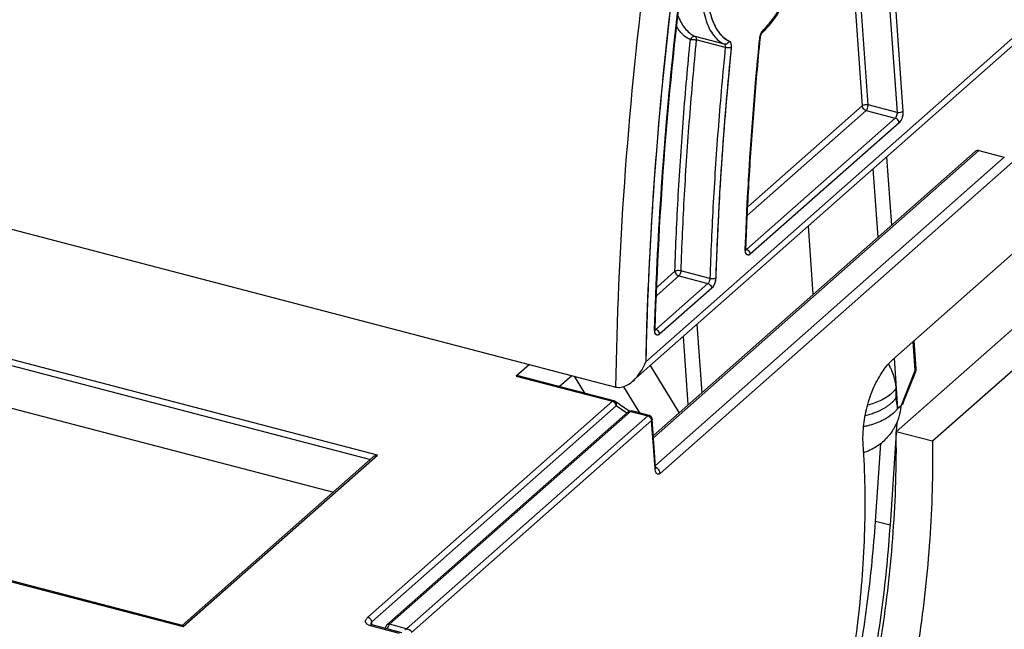
# Model space of a CAD drawing. Units: millimetres. Extents: x 0 to 420, y 0 to 297.
# Drawn here: x 353 to 369, y 216 to 225 of the extents above; entities that cross this region are included whole.
import ezdxf

# ---------------------------------------------------------------- set-up
doc = ezdxf.new("R2010")
doc.units = ezdxf.units.MM
doc.header["$LTSCALE"] = 23.1
for name, color, linetype in [('32069_0100_DXF_CONTINUOUS_LINE', 7, 'CONTINUOUS'), ('32071_0100_DXF_CONTINUOUS_LINE', 7, 'CONTINUOUS'), ('32108_0100_DXF_CONTINUOUS_LINE', 7, 'CONTINUOUS'), ('45324_0100_DXF_CONTINUOUS_LINE', 7, 'CONTINUOUS')]:
    doc.layers.add(name, color=color, linetype=linetype)

msp = doc.modelspace()

# ---------------------------------------------------------------- linework, layer by layer
at = {"layer": '32069_0100_DXF_CONTINUOUS_LINE', "color": 9, "linetype": 'CONTINUOUS'}
for p, q in [((383.894, 236.319), (363.233, 218.071)), ((363.131, 218.624), (368.209, 223.109)), ((368.606, 223.005), (363.162, 218.196)), ((359.01, 215.715), (362.773, 219.039)), ((362.773, 219.039), (363.04, 218.969)), ((363.04, 218.969), (359.277, 215.645)), ((363.101, 218.897), (359.355, 215.589)), ((363.154, 218.153), (363.101, 218.897)), ((359.277, 215.645), (359.01, 215.715))]:
    msp.add_line(p, q, dxfattribs=at)
at = {"layer": '32069_0100_DXF_CONTINUOUS_LINE', "color": 7, "linetype": 'CONTINUOUS'}
for p, q in [((368.149, 223.098), (363.129, 218.663)), ((368.209, 223.109), (368.606, 223.005)), ((366.865, 219.849), (369.304, 222.003)), ((366.919, 218.72), (368.859, 220.434)), ((369.426, 220.285), (367.486, 218.572)), ((358.97, 215.708), (362.733, 219.031)), ((363.061, 218.976), (362.794, 219.046)), ((363.163, 218.172), (363.111, 218.916)), ((367.486, 218.572), (366.919, 218.72)), ((358.949, 215.669), (358.946, 215.651))]:
    msp.add_line(p, q, dxfattribs=at)
msp.add_lwpolyline([(363.168, 218.143), (363.168, 218.142), (363.168, 218.142), (363.167, 218.145), (363.166, 218.15), (363.165, 218.157), (363.164, 218.165), (363.163, 218.172)], dxfattribs=at)
for points, knots in [([(368.209, 223.109), (368.196, 223.112), (368.174, 223.113), (368.155, 223.102), (368.149, 223.098)], [0, 0, 0, 0, 0.6519, 1, 1, 1, 1]), ([(366.403, 218.529), (366.397, 218.617), (366.405, 218.813), (366.457, 219.113), (366.559, 219.411), (366.697, 219.66), (366.807, 219.798), (366.865, 219.849)], [0, 0, 0, 0, 0.186192, 0.407568, 0.634029, 0.839076, 1, 1, 1, 1]), ([(362.733, 219.031), (362.739, 219.036), (362.753, 219.045), (362.775, 219.049), (362.79, 219.047), (362.795, 219.046)], [0, 0, 0, 0, 0.350664, 0.742568, 1, 1, 1, 1]), ([(362.773, 219.039), (362.778, 219.043), (362.786, 219.047), (362.793, 219.046), (362.794, 219.046)], [0, 0, 0, 0, 0.837145, 1, 1, 1, 1]), ([(363.093, 218.957), (363.09, 218.96), (363.084, 218.966), (363.076, 218.97), (363.072, 218.972)], [0, 0, 0, 0, 0.512217, 1, 1, 1, 1]), ([(363.111, 218.916), (363.11, 218.926), (363.105, 218.941), (363.096, 218.953), (363.093, 218.957)], [0, 0, 0, 0, 0.683435, 1, 1, 1, 1]), ([(364.12, 208.021), (364.348, 208.413), (364.81, 209.287), (365.42, 210.696), (365.96, 212.245), (366.393, 213.863), (366.708, 215.505), (366.892, 217.131), (366.927, 218.198), (366.919, 218.72)], [0, 0, 0, 0, 0.121706, 0.265029, 0.411613, 0.561463, 0.713895, 0.859997, 1, 1, 1, 1]), ([(367.486, 218.572), (367.493, 218.062), (367.461, 217.026), (367.288, 215.449), (366.989, 213.849), (366.572, 212.245), (366.037, 210.674), (365.399, 209.178), (364.703, 207.86), (364.196, 207.069), (363.954, 206.728)], [0, 0, 0, 0, 0.122084, 0.247467, 0.379153, 0.511251, 0.643672, 0.775737, 0.89975, 1, 1, 1, 1]), ([(363.744, 208.41), (363.88, 208.615), (364.241, 209.197), (364.776, 210.224), (365.312, 211.512), (365.763, 212.886), (366.11, 214.316), (366.343, 215.758), (366.449, 217.168), (366.435, 218.085), (366.403, 218.529)], [0, 0, 0, 0, 0.069345, 0.193287, 0.326631, 0.462627, 0.601235, 0.741653, 0.874469, 1, 1, 1, 1]), ([(358.949, 215.669), (358.949, 215.668), (358.948, 215.66), (358.951, 215.652), (358.955, 215.646)], [0, 0, 0, 0, 0.063464, 1, 1, 1, 1]), ([(358.97, 215.708), (358.965, 215.703), (358.957, 215.693), (358.951, 215.678), (358.949, 215.67), (358.949, 215.668)], [0, 0, 0, 0, 0.436925, 0.876427, 1, 1, 1, 1])]:
    msp.add_open_spline(points, degree=3, knots=knots, dxfattribs=at)
at = {"layer": '32069_0100_DXF_CONTINUOUS_LINE', "color": 9, "linetype": 'CONTINUOUS'}
for points, knots in [([(362.733, 219.031), (362.738, 219.035), (362.751, 219.042), (362.765, 219.041), (362.773, 219.039)], [0, 0, 0, 0, 0.426683, 1, 1, 1, 1]), ([(363.04, 218.969), (363.051, 218.966), (363.071, 218.955), (363.089, 218.933), (363.096, 218.917), (363.098, 218.912)], [0, 0, 0, 0, 0.389832, 0.802549, 1, 1, 1, 1]), ([(363.061, 218.976), (363.06, 218.976), (363.056, 218.977), (363.052, 218.976), (363.049, 218.975)], [0, 0, 0, 0, 0.250753, 1, 1, 1, 1]), ([(363.111, 218.916), (363.111, 218.916), (363.111, 218.909), (363.106, 218.901), (363.101, 218.897)], [0, 0, 0, 0, 0.075025, 1, 1, 1, 1]), ([(363.163, 218.172), (363.163, 218.172), (363.164, 218.165), (363.159, 218.157), (363.154, 218.153)], [0, 0, 0, 0, 0.010351, 1, 1, 1, 1]), ([(363.233, 218.071), (363.225, 218.063), (363.208, 218.054), (363.185, 218.061), (363.174, 218.074), (363.165, 218.09), (363.158, 218.112), (363.156, 218.13), (363.155, 218.141)], [0, 0, 0, 0, 0.252655, 0.364889, 0.488732, 0.612253, 0.75412, 1, 1, 1, 1]), ([(363.233, 218.071), (363.233, 218.076), (363.231, 218.088), (363.225, 218.105), (363.217, 218.122), (363.205, 218.138), (363.19, 218.153), (363.176, 218.164), (363.167, 218.169), (363.163, 218.171)], [0, 0, 0, 0, 0.127084, 0.269028, 0.422978, 0.583898, 0.745337, 0.900746, 1, 1, 1, 1]), ([(358.97, 215.708), (358.975, 215.712), (358.984, 215.716), (358.994, 215.717), (358.998, 215.717)], [0, 0, 0, 0, 0.596119, 1, 1, 1, 1]), ([(358.98, 215.642), (358.98, 215.648), (358.983, 215.666), (358.99, 215.687), (358.999, 215.701), (359.002, 215.705)], [0, 0, 0, 0, 0.265568, 0.773614, 1, 1, 1, 1]), ([(359.26, 215.631), (359.261, 215.632), (359.267, 215.637), (359.273, 215.641), (359.277, 215.645)], [0, 0, 0, 0, 0.204357, 1, 1, 1, 1]), ([(359.277, 215.645), (359.281, 215.644), (359.29, 215.642), (359.304, 215.637), (359.316, 215.632), (359.326, 215.627), (359.335, 215.621), (359.343, 215.614), (359.351, 215.604), (359.355, 215.595), (359.355, 215.589)], [0, 0, 0, 0, 0.122427, 0.269221, 0.431917, 0.517254, 0.604571, 0.724191, 0.827811, 1, 1, 1, 1])]:
    msp.add_open_spline(points, degree=3, knots=knots, dxfattribs=at)
for points in [[(363.049, 218.975), (363.046, 218.973), (363.043, 218.971), (363.04, 218.969)], [(363.098, 218.912), (363.099, 218.907), (363.1, 218.902), (363.101, 218.897)], [(363.155, 218.141), (363.154, 218.145), (363.154, 218.149), (363.154, 218.153)], [(358.998, 215.717), (359.002, 215.717), (359.006, 215.716), (359.01, 215.715)], [(359.002, 215.705), (359.004, 215.709), (359.007, 215.712), (359.01, 215.715)]]:
    msp.add_open_spline(points, degree=3, dxfattribs=at)
at = {"layer": '32069_0100_DXF_CONTINUOUS_LINE', "color": 7, "linetype": 'CONTINUOUS'}
msp.add_open_spline([(363.072, 218.972), (363.069, 218.974), (363.065, 218.975), (363.061, 218.976)], degree=3, dxfattribs=at)
at = {"layer": '32071_0100_DXF_CONTINUOUS_LINE', "color": 9, "linetype": 'CONTINUOUS'}
for p, q in [((358.821, 218.357), (347.369, 221.348)), ((347.395, 221.245), (358.712, 218.289)), ((360.987, 219.588), (362.489, 219.196)), ((362.489, 219.196), (358.671, 215.824)), ((358.732, 215.752), (362.55, 219.124)), ((362.713, 219.013), (362.55, 219.124)), ((355.79, 215.679), (358.821, 218.357)), ((351.481, 216.805), (355.79, 215.679)), ((358.708, 215.694), (359.162, 215.576)), ((358.735, 215.705), (358.732, 215.752))]:
    msp.add_line(p, q, dxfattribs=at)
at = {"layer": '32071_0100_DXF_CONTINUOUS_LINE', "color": 7, "linetype": 'CONTINUOUS'}
for p, q in [((361.194, 219.772), (360.987, 219.588)), ((362.51, 219.203), (361.019, 219.593)), ((361.657, 219.426), (361.854, 219.6)), ((362.752, 219.043), (362.531, 219.194)), ((358.756, 218.327), (355.775, 215.694)), ((355.778, 215.695), (351.502, 216.812)), ((358.721, 215.713), (358.717, 215.715)), ((358.718, 215.713), (358.718, 215.713)), ((359.203, 215.584), (358.74, 215.705))]:
    msp.add_line(p, q, dxfattribs=at)
msp.add_lwpolyline([(358.74, 215.705), (358.729, 215.709), (358.721, 215.713)], dxfattribs=at)
for points, knots in [([(361.018, 219.593), (361.016, 219.593), (361.009, 219.595), (360.998, 219.595), (360.99, 219.591), (360.987, 219.588)], [0, 0, 0, 0, 0.184577, 0.627922, 1, 1, 1, 1]), ([(362.531, 219.194), (362.529, 219.195), (362.524, 219.198), (362.517, 219.201), (362.512, 219.203), (362.51, 219.203)], [0, 0, 0, 0, 0.332798, 0.666069, 1, 1, 1, 1]), ([(358.821, 218.357), (358.808, 218.354), (358.786, 218.347), (358.765, 218.335), (358.756, 218.328), (358.756, 218.327)], [0, 0, 0, 0, 0.516829, 0.978872, 1, 1, 1, 1]), ([(355.79, 215.679), (355.788, 215.683), (355.785, 215.687), (355.781, 215.694), (355.779, 215.694), (355.778, 215.694)], [0, 0, 0, 0, 0.543545, 0.899407, 1, 1, 1, 1])]:
    msp.add_open_spline(points, degree=3, knots=knots, dxfattribs=at)
at = {"layer": '32071_0100_DXF_CONTINUOUS_LINE', "color": 9, "linetype": 'CONTINUOUS'}
for points, knots in [([(362.489, 219.196), (362.492, 219.198), (362.497, 219.202), (362.505, 219.204), (362.509, 219.203), (362.51, 219.203)], [0, 0, 0, 0, 0.477875, 0.868176, 1, 1, 1, 1]), ([(362.55, 219.124), (362.549, 219.134), (362.542, 219.156), (362.524, 219.177), (362.51, 219.187), (362.504, 219.19)], [0, 0, 0, 0, 0.378498, 0.793446, 1, 1, 1, 1]), ([(362.55, 219.124), (362.554, 219.134), (362.556, 219.157), (362.545, 219.182), (362.534, 219.191), (362.531, 219.194)], [0, 0, 0, 0, 0.436022, 0.836577, 1, 1, 1, 1]), ([(358.684, 215.703), (358.674, 215.707), (358.658, 215.716), (358.643, 215.732), (358.637, 215.746), (358.634, 215.758), (358.635, 215.774), (358.646, 215.798), (358.66, 215.814), (358.671, 215.824)], [0, 0, 0, 0, 0.200846, 0.351518, 0.419188, 0.484043, 0.596286, 0.71719, 1, 1, 1, 1]), ([(358.729, 215.767), (358.728, 215.769), (358.726, 215.775), (358.721, 215.786), (358.713, 215.797), (358.703, 215.806), (358.693, 215.814), (358.682, 215.82), (358.675, 215.823), (358.671, 215.824)], [0, 0, 0, 0, 0.090849, 0.245447, 0.407043, 0.569161, 0.725224, 0.869911, 1, 1, 1, 1]), ([(358.708, 215.694), (358.711, 215.697), (358.717, 215.702), (358.727, 215.706), (358.735, 215.706), (358.739, 215.705), (358.74, 215.705)], [0, 0, 0, 0, 0.345177, 0.659772, 0.948548, 1, 1, 1, 1]), ([(358.732, 215.752), (358.725, 215.745), (358.718, 215.732), (358.718, 215.718), (358.718, 215.713)], [0, 0, 0, 0, 0.669764, 1, 1, 1, 1]), ([(358.732, 215.752), (358.732, 215.755), (358.731, 215.76), (358.729, 215.765), (358.729, 215.767)], [0, 0, 0, 0, 0.711718, 1, 1, 1, 1])]:
    msp.add_open_spline(points, degree=3, knots=knots, dxfattribs=at)
for points in [[(362.504, 219.19), (362.5, 219.193), (362.494, 219.195), (362.489, 219.196)], [(358.708, 215.694), (358.7, 215.697), (358.692, 215.699), (358.684, 215.703)]]:
    msp.add_open_spline(points, degree=3, dxfattribs=at)
at = {"layer": '32108_0100_DXF_CONTINUOUS_LINE', "color": 7, "linetype": 'CONTINUOUS'}
for p, q in [((362.81, 219.514), (384.878, 239.005)), ((333.631, 226.973), (362.544, 219.419)), ((366.769, 223.01), (366.845, 221.946)), ((366.635, 221.761), (366.56, 222.825)), ((365.625, 220.869), (365.55, 221.933)), ((363.808, 220.395), (363.883, 219.33)), ((363.674, 219.145), (363.598, 220.21)), ((367.23, 219.708), (367.2, 220.144)), ((366.887, 219.869), (366.941, 219.084)), ((363.531, 219.019), (363.082, 219.753)), ((367.03, 219.174), (367.224, 219.664)), ((362.06, 219.321), (361.896, 219.589)), ((362.664, 219.424), (362.914, 219.014)), ((366.941, 219.084), (367.001, 219.137)), ((366.93, 218.872), (366.92, 218.72)), ((366.919, 218.705), (366.822, 217.262)), ((366.595, 217.322), (366.677, 218.538))]:
    msp.add_line(p, q, dxfattribs=at)
at = {"layer": '32108_0100_DXF_CONTINUOUS_LINE', "linetype": 'CONTINUOUS'}
for p, q in [((363.009, 219.81), (384.823, 239.077)), ((366.505, 231.05), (367.024, 223.721)), ((366.963, 223.545), (364.641, 221.494)), ((364.039, 220.963), (363.226, 220.245))]:
    msp.add_line(p, q, dxfattribs=at)
at = {"layer": '32108_0100_DXF_CONTINUOUS_LINE', "color": 9, "linetype": 'CONTINUOUS'}
for p, q in [((366.413, 231.034), (366.933, 223.705)), ((365.905, 230.618), (366.388, 223.808)), ((366.479, 223.824), (365.992, 230.695)), ((364.236, 224.771), (363.782, 224.89)), ((364.251, 224.72), (363.798, 224.839)), ((366.388, 223.808), (364.602, 222.23)), ((366.933, 223.705), (366.479, 223.824)), ((364.595, 222.098), (366.449, 223.736)), ((366.449, 223.736), (366.902, 223.617)), ((366.902, 223.617), (364.58, 221.567)), ((364.58, 221.567), (364.57, 221.569)), ((363.464, 221.226), (363.185, 220.979)), ((364.01, 221.113), (363.556, 221.231)), ((363.979, 221.035), (363.166, 220.317)), ((363.18, 220.848), (363.525, 221.153)), ((363.525, 221.153), (363.979, 221.035)), ((363.166, 220.317), (363.155, 220.319)), ((367.216, 219.679), (367.184, 220.13)), ((367.001, 219.137), (367.216, 219.679)), ((366.822, 217.262), (366.595, 217.322))]:
    msp.add_line(p, q, dxfattribs=at)
at = {"layer": '32108_0100_DXF_CONTINUOUS_LINE', "linetype": 'CONTINUOUS'}
for points in [[(363.953, 229.161, 29.638), (363.672, 227.571, 29.398), (363.23, 224.395, 28.707), (363.04, 221.31, 27.609), (363.009, 219.81, 26.965)], [(363.148, 220.317, 26.954), (363.188, 221.703, 27.528), (363.376, 224.541, 28.515), (363.779, 227.456, 29.155), (364.031, 228.917, 29.385)], [(364.563, 221.569, 25.014), (364.603, 222.646, 25.445), (364.678, 223.746, 25.822), (364.788, 224.856, 26.143)], [(364.343, 224.718, 26.874), (364.221, 223.501, 26.523), (364.141, 222.296, 26.106), (364.101, 221.118, 25.627)], [(364.312, 224.82, 26.976), (364.334, 224.811, 26.933), (364.347, 224.765, 26.887), (364.343, 224.718, 26.874)], [(367.024, 223.721, 21.628), (367.026, 223.692, 21.611), (367.016, 223.618, 21.595), (366.981, 223.561, 21.631), (366.963, 223.545, 21.656)]]:
    msp.add_open_spline(points, degree=3, dxfattribs=at)
at = {"layer": '32108_0100_DXF_CONTINUOUS_LINE', "color": 9, "linetype": 'CONTINUOUS'}
for points, knots in [([(362.544, 219.419), (362.559, 220.484), (362.654, 222.645), (362.973, 225.882), (363.298, 228.044), (363.486, 229.116)], [0, 0, 0, 0, 0.327536, 0.665241, 1, 1, 1, 1]), ([(364.574, 227.493), (364.496, 227.424), (364.348, 227.25), (364.167, 226.94), (364.021, 226.577), (363.921, 226.193), (363.872, 225.811), (363.877, 225.457), (363.936, 225.15), (364.047, 224.909), (364.171, 224.8), (364.236, 224.771)], [0, 0, 0, 0, 0.103061, 0.225642, 0.35683, 0.491229, 0.620683, 0.739466, 0.842491, 0.929456, 1, 1, 1, 1]), ([(364.94, 225.095), (364.972, 225.134), (365.069, 225.264), (365.21, 225.512), (365.343, 225.849), (365.435, 226.207), (365.48, 226.559), (365.477, 226.889), (365.427, 227.176), (365.326, 227.404), (365.22, 227.513), (365.163, 227.545)], [0, 0, 0, 0, 0.056195, 0.182614, 0.322179, 0.463174, 0.599143, 0.72232, 0.833968, 0.926258, 1, 1, 1, 1]), ([(364.635, 227.421), (364.562, 227.356), (364.424, 227.193), (364.249, 226.9), (364.109, 226.553), (364.011, 226.181), (363.964, 225.815), (363.969, 225.474), (364.025, 225.18), (364.135, 224.951), (364.252, 224.847), (364.312, 224.82)], [0, 0, 0, 0, 0.101234, 0.221025, 0.35475, 0.490274, 0.620854, 0.738491, 0.844533, 0.931096, 1, 1, 1, 1]), ([(363.505, 226.242), (363.495, 226.162), (363.35, 225.036), (363.133, 222.895), (363.03, 220.825), (363.009, 219.81)], [0, 0, 0, 0, 0.037382, 0.527858, 1, 1, 1, 1]), ([(363.512, 225.219), (363.538, 225.149), (363.604, 225.019), (363.718, 224.918), (363.782, 224.89)], [0, 0, 0, 0, 0.510905, 1, 1, 1, 1]), ([(363.707, 224.841), (363.642, 224.87), (363.563, 224.937), (363.506, 225.019), (363.491, 225.043)], [0, 0, 0, 0, 0.71752, 1, 1, 1, 1]), ([(363.782, 224.89), (363.772, 224.892), (363.75, 224.891), (363.721, 224.872), (363.71, 224.852), (363.707, 224.841)], [0, 0, 0, 0, 0.317583, 0.651984, 1, 1, 1, 1]), ([(363.782, 224.89), (363.787, 224.888), (363.794, 224.879), (363.799, 224.861), (363.799, 224.846), (363.798, 224.839)], [0, 0, 0, 0, 0.243837, 0.576078, 1, 1, 1, 1]), ([(364.564, 221.582), (364.577, 221.939), (364.612, 222.662), (364.687, 223.754), (364.752, 224.488), (364.788, 224.856)], [0, 0, 0, 0, 0.326641, 0.66175, 1, 1, 1, 1]), ([(364.788, 224.856), (364.79, 224.873), (364.796, 224.899), (364.805, 224.924), (364.809, 224.933)], [0, 0, 0, 0, 0.649513, 1, 1, 1, 1]), ([(364.809, 224.933), (364.813, 224.941), (364.82, 224.956), (364.828, 224.971), (364.833, 224.977)], [0, 0, 0, 0, 0.539712, 1, 1, 1, 1]), ([(364.846, 224.993), (364.847, 224.984), (364.845, 224.972), (364.838, 224.962), (364.836, 224.96)], [0, 0, 0, 0, 0.728908, 1, 1, 1, 1]), ([(363.798, 224.839), (363.758, 224.434), (363.686, 223.629), (363.605, 222.426), (363.569, 221.628), (363.556, 221.231)], [0, 0, 0, 0, 0.337327, 0.670767, 1, 1, 1, 1]), ([(364.251, 224.72), (364.211, 224.316), (364.139, 223.51), (364.059, 222.307), (364.023, 221.509), (364.01, 221.113)], [0, 0, 0, 0, 0.33732, 0.670774, 1, 1, 1, 1]), ([(364.312, 224.82), (364.309, 224.809), (364.297, 224.789), (364.269, 224.77), (364.246, 224.769), (364.236, 224.771)], [0, 0, 0, 0, 0.341788, 0.676374, 1, 1, 1, 1]), ([(364.236, 224.771), (364.24, 224.769), (364.248, 224.761), (364.252, 224.742), (364.252, 224.728), (364.251, 224.72)], [0, 0, 0, 0, 0.243842, 0.576068, 1, 1, 1, 1]), ([(364.343, 224.718), (364.335, 224.715), (364.316, 224.713), (364.285, 224.714), (364.263, 224.717), (364.251, 224.72)], [0, 0, 0, 0, 0.265855, 0.625382, 1, 1, 1, 1]), ([(364.312, 224.82), (364.32, 224.816), (364.335, 224.797), (364.343, 224.761), (364.344, 224.733), (364.343, 224.718)], [0, 0, 0, 0, 0.243875, 0.597272, 1, 1, 1, 1]), ([(366.479, 223.824), (366.469, 223.826), (366.446, 223.828), (366.414, 223.823), (366.395, 223.814), (366.388, 223.808)], [0, 0, 0, 0, 0.347163, 0.703035, 1, 1, 1, 1]), ([(366.449, 223.736), (366.438, 223.738), (366.418, 223.749), (366.396, 223.775), (366.389, 223.797), (366.388, 223.808)], [0, 0, 0, 0, 0.320222, 0.666514, 1, 1, 1, 1]), ([(366.449, 223.736), (366.456, 223.742), (366.467, 223.76), (366.478, 223.79), (366.48, 223.813), (366.479, 223.824)], [0, 0, 0, 0, 0.299002, 0.656183, 1, 1, 1, 1]), ([(366.933, 223.705), (366.934, 223.694), (366.931, 223.672), (366.921, 223.642), (366.909, 223.624), (366.902, 223.617)], [0, 0, 0, 0, 0.334971, 0.6911, 1, 1, 1, 1]), ([(367.024, 223.721), (367.017, 223.715), (366.998, 223.706), (366.967, 223.7), (366.944, 223.702), (366.933, 223.705)], [0, 0, 0, 0, 0.288812, 0.642224, 1, 1, 1, 1]), ([(367.024, 223.721), (367.025, 223.706), (367.023, 223.672), (367.012, 223.623), (366.991, 223.579), (366.973, 223.554), (366.963, 223.545)], [0, 0, 0, 0, 0.243253, 0.524437, 0.79093, 1, 1, 1, 1]), ([(366.963, 223.545), (366.962, 223.555), (366.955, 223.577), (366.933, 223.603), (366.913, 223.614), (366.902, 223.617)], [0, 0, 0, 0, 0.315272, 0.661407, 1, 1, 1, 1]), ([(364.574, 221.562), (364.57, 221.56), (364.565, 221.558), (364.56, 221.559), (364.56, 221.559)], [0, 0, 0, 0, 0.923565, 1, 1, 1, 1]), ([(364.641, 221.494), (364.64, 221.505), (364.633, 221.526), (364.612, 221.552), (364.591, 221.564), (364.58, 221.567)], [0, 0, 0, 0, 0.315272, 0.661407, 1, 1, 1, 1]), ([(363.556, 221.231), (363.545, 221.234), (363.523, 221.237), (363.492, 221.235), (363.472, 221.23), (363.464, 221.226)], [0, 0, 0, 0, 0.360902, 0.719193, 1, 1, 1, 1]), ([(363.556, 221.231), (363.556, 221.221), (363.553, 221.201), (363.542, 221.175), (363.532, 221.159), (363.525, 221.153)], [0, 0, 0, 0, 0.348182, 0.698895, 1, 1, 1, 1]), ([(364.01, 221.113), (364.009, 221.103), (364.006, 221.082), (363.996, 221.056), (363.985, 221.041), (363.979, 221.035)], [0, 0, 0, 0, 0.35466, 0.706166, 1, 1, 1, 1]), ([(363.979, 221.035), (363.989, 221.032), (364.009, 221.021), (364.031, 220.996), (364.039, 220.974), (364.039, 220.963)], [0, 0, 0, 0, 0.320222, 0.666514, 1, 1, 1, 1]), ([(364.101, 221.118), (364.094, 221.114), (364.074, 221.109), (364.043, 221.107), (364.021, 221.11), (364.01, 221.113)], [0, 0, 0, 0, 0.274607, 0.631829, 1, 1, 1, 1]), ([(364.101, 221.118), (364.101, 221.098), (364.094, 221.058), (364.073, 221.005), (364.052, 220.974), (364.039, 220.963)], [0, 0, 0, 0, 0.352342, 0.710411, 1, 1, 1, 1]), ([(363.159, 220.312), (363.155, 220.31), (363.15, 220.308), (363.145, 220.309), (363.145, 220.31)], [0, 0, 0, 0, 0.914881, 1, 1, 1, 1]), ([(363.226, 220.245), (363.226, 220.255), (363.218, 220.277), (363.197, 220.302), (363.176, 220.314), (363.166, 220.317)], [0, 0, 0, 0, 0.315272, 0.661407, 1, 1, 1, 1]), ([(367.216, 219.679), (367.223, 219.685), (367.231, 219.696), (367.231, 219.707), (367.23, 219.708)], [0, 0, 0, 0, 0.900828, 1, 1, 1, 1]), ([(366.847, 219.32), (366.861, 219.332), (366.887, 219.357), (366.909, 219.385), (366.919, 219.399)], [0, 0, 0, 0, 0.518038, 1, 1, 1, 1]), ([(366.847, 219.32), (366.797, 219.275), (366.676, 219.201), (366.543, 219.153), (366.473, 219.134)], [0, 0, 0, 0, 0.479866, 1, 1, 1, 1]), ([(366.869, 219.005), (366.883, 219.017), (366.909, 219.042), (366.931, 219.07), (366.941, 219.084)], [0, 0, 0, 0, 0.517908, 1, 1, 1, 1]), ([(366.869, 219.005), (366.819, 218.96), (366.693, 218.883), (366.532, 218.827), (366.433, 218.803), (366.41, 218.798)], [0, 0, 0, 0, 0.397523, 0.8632, 1, 1, 1, 1])]:
    msp.add_open_spline(points, degree=3, knots=knots, dxfattribs=at)
at = {"layer": '32108_0100_DXF_CONTINUOUS_LINE', "linetype": 'CONTINUOUS'}
for points, knots in [([(364.846, 224.993, 26.104), (364.917, 225.062, 26.01), (365.06, 225.237, 25.837), (365.246, 225.585, 25.667), (365.386, 225.986, 25.604), (365.467, 226.398, 25.652), (365.486, 226.793, 25.802), (365.439, 227.142, 26.048), (365.329, 227.407, 26.367), (365.221, 227.513, 26.609), (365.163, 227.545, 26.728)], [0, 0, 0, 0, 0.122256, 0.25, 0.377744, 0.5, 0.622256, 0.75, 0.877744, 1, 1, 1, 1]), ([(364.635, 227.421, 27.612), (364.56, 227.355, 27.714), (364.41, 227.182, 27.902), (364.212, 226.827, 28.089), (364.063, 226.411, 28.161), (363.977, 225.982, 28.114), (363.959, 225.571, 27.956), (364.011, 225.212, 27.694), (364.132, 224.946, 27.355), (364.249, 224.848, 27.101), (364.312, 224.82, 26.976)], [0, 0, 0, 0, 0.122025, 0.25, 0.377975, 0.5, 0.622025, 0.75, 0.877975, 1, 1, 1, 1]), ([(364.788, 224.856, 26.143), (364.791, 224.882, 26.151), (364.805, 224.937, 26.152), (364.832, 224.979, 26.123), (364.846, 224.993, 26.104)], [0, 0, 0, 0, 0.5, 1, 1, 1, 1]), ([(364.641, 221.494, 24.84), (364.63, 221.484, 24.855), (364.608, 221.474, 24.89), (364.583, 221.486, 24.94), (364.566, 221.517, 24.985), (364.562, 221.549, 25.006), (364.563, 221.569, 25.014)], [0, 0, 0, 0, 0.281822, 0.520024, 0.726221, 1, 1, 1, 1]), ([(364.101, 221.118, 25.627), (364.1, 221.09, 25.616), (364.087, 221.025, 25.61), (364.055, 220.977, 25.644), (364.039, 220.963, 25.665)], [0, 0, 0, 0, 0.5, 1, 1, 1, 1]), ([(363.226, 220.245, 26.781), (363.215, 220.235, 26.796), (363.193, 220.225, 26.83), (363.166, 220.237, 26.885), (363.15, 220.271, 26.928), (363.148, 220.303, 26.948), (363.148, 220.317, 26.954)], [0, 0, 0, 0, 0.28242, 0.520883, 0.794165, 1, 1, 1, 1])]:
    msp.add_open_spline(points, degree=3, knots=knots, dxfattribs=at)
at = {"layer": '32108_0100_DXF_CONTINUOUS_LINE', "color": 7, "linetype": 'CONTINUOUS'}
for points, knots in [([(365.296, 227.475), (365.348, 227.405), (365.428, 227.23), (365.486, 226.929), (365.491, 226.586), (365.446, 226.22), (365.353, 225.854), (365.218, 225.508), (365.074, 225.249), (364.972, 225.112), (364.938, 225.07)], [0, 0, 0, 0, 0.101603, 0.221774, 0.35741, 0.503395, 0.653256, 0.799966, 0.936935, 1, 1, 1, 1]), ([(363.149, 220.331), (363.175, 221.261), (363.28, 223.159), (363.483, 225.121), (363.615, 226.154), (363.624, 226.226)], [0, 0, 0, 0, 0.472036, 0.963442, 1, 1, 1, 1]), ([(363.158, 220.33), (363.185, 221.268), (363.289, 223.165), (363.491, 225.127), (363.623, 226.153), (363.632, 226.225)], [0, 0, 0, 0, 0.475511, 0.963505, 1, 1, 1, 1]), ([(364.573, 221.581), (364.586, 221.943), (364.621, 222.669), (364.696, 223.76), (364.761, 224.49), (364.797, 224.855)], [0, 0, 0, 0, 0.330353, 0.66473, 1, 1, 1, 1]), ([(364.788, 224.856), (364.792, 224.857), (364.798, 224.861), (364.798, 224.864), (364.798, 224.864)], [0, 0, 0, 0, 0.985206, 1, 1, 1, 1]), ([(364.815, 224.926), (364.817, 224.932), (364.822, 224.941), (364.827, 224.95), (364.83, 224.953)], [0, 0, 0, 0, 0.570924, 1, 1, 1, 1]), ([(363.464, 221.226), (363.478, 221.623), (363.514, 222.423), (363.594, 223.628), (363.666, 224.436), (363.707, 224.841)], [0, 0, 0, 0, 0.328929, 0.662805, 1, 1, 1, 1]), ([(363.707, 224.841), (363.714, 224.844), (363.734, 224.845), (363.764, 224.844), (363.787, 224.84), (363.798, 224.839)], [0, 0, 0, 0, 0.261672, 0.627435, 1, 1, 1, 1]), ([(364.343, 224.718), (364.302, 224.314), (364.231, 223.51), (364.15, 222.31), (364.115, 221.514), (364.101, 221.118)], [0, 0, 0, 0, 0.337104, 0.670981, 1, 1, 1, 1]), ([(364.641, 221.494), (364.633, 221.487), (364.614, 221.474), (364.579, 221.487), (364.567, 221.518), (364.564, 221.539), (364.563, 221.548)], [0, 0, 0, 0, 0.270004, 0.491159, 0.781076, 1, 1, 1, 1]), ([(363.464, 221.226), (363.465, 221.215), (363.472, 221.194), (363.494, 221.168), (363.514, 221.156), (363.525, 221.153)], [0, 0, 0, 0, 0.309495, 0.656363, 1, 1, 1, 1]), ([(363.226, 220.245), (363.218, 220.237), (363.199, 220.224), (363.165, 220.237), (363.152, 220.267), (363.149, 220.289), (363.149, 220.298)], [0, 0, 0, 0, 0.268186, 0.487355, 0.772672, 1, 1, 1, 1]), ([(362.809, 219.512), (362.832, 219.533), (362.883, 219.586), (362.95, 219.686), (362.992, 219.766), (363.009, 219.81)], [0, 0, 0, 0, 0.255686, 0.610178, 1, 1, 1, 1]), ([(366.839, 219.702), (366.834, 219.711), (366.822, 219.738), (366.808, 219.764), (366.799, 219.781)], [0, 0, 0, 0, 0.348411, 1, 1, 1, 1]), ([(366.919, 219.4), (366.918, 219.418), (366.914, 219.454), (366.904, 219.509), (366.89, 219.565), (366.872, 219.62), (366.855, 219.666), (366.843, 219.693), (366.839, 219.702)], [0, 0, 0, 0, 0.171057, 0.350608, 0.533647, 0.71839, 0.904787, 1, 1, 1, 1]), ([(367.224, 219.664), (367.228, 219.676), (367.231, 219.691), (367.231, 219.706), (367.23, 219.708)], [0, 0, 0, 0, 0.854706, 1, 1, 1, 1]), ([(362.544, 219.419), (362.57, 219.412), (362.632, 219.412), (362.716, 219.444), (362.775, 219.483), (362.803, 219.507), (362.809, 219.512)], [0, 0, 0, 0, 0.277142, 0.612545, 0.922723, 1, 1, 1, 1]), ([(366.912, 219.246), (366.915, 219.263), (366.919, 219.296), (366.921, 219.35), (366.921, 219.386), (366.919, 219.405)], [0, 0, 0, 0, 0.313551, 0.635894, 1, 1, 1, 1]), ([(366.768, 219.112), (366.783, 219.122), (366.811, 219.142), (366.844, 219.169), (366.862, 219.187), (366.868, 219.192)], [0, 0, 0, 0, 0.411499, 0.814954, 1, 1, 1, 1]), ([(366.868, 219.192), (366.873, 219.198), (366.889, 219.215), (366.904, 219.233), (366.913, 219.246)], [0, 0, 0, 0, 0.334053, 1, 1, 1, 1]), ([(367.03, 219.174), (367.028, 219.17), (367.02, 219.156), (367.009, 219.144), (367.001, 219.137)], [0, 0, 0, 0, 0.308249, 1, 1, 1, 1]), ([(366.436, 218.975), (366.463, 218.981), (366.512, 218.995), (366.58, 219.018), (366.638, 219.042), (366.687, 219.065), (366.729, 219.088), (366.756, 219.104), (366.768, 219.112)], [0, 0, 0, 0, 0.224306, 0.426537, 0.597888, 0.743629, 0.874355, 1, 1, 1, 1]), ([(366.986, 219.075), (366.978, 219.02), (366.953, 218.914), (366.882, 218.762), (366.776, 218.618), (366.654, 218.512), (366.566, 218.461), (366.533, 218.444)], [0, 0, 0, 0, 0.204412, 0.405128, 0.621164, 0.863449, 1, 1, 1, 1]), ([(366.533, 218.444), (366.498, 218.427), (366.457, 218.41), (366.415, 218.396), (366.41, 218.395)], [0, 0, 0, 0, 0.870737, 1, 1, 1, 1]), ([(366.111, 214.035), (366.168, 214.287), (366.308, 214.964), (366.483, 216.059), (366.568, 216.906), (366.595, 217.322)], [0, 0, 0, 0, 0.232742, 0.623706, 1, 1, 1, 1]), ([(366.822, 217.262), (366.794, 216.847), (366.71, 216.002), (366.508, 214.735), (366.323, 213.888), (366.218, 213.468)], [0, 0, 0, 0, 0.324516, 0.662415, 1, 1, 1, 1])]:
    msp.add_open_spline(points, degree=3, knots=knots, dxfattribs=at)
at = {"layer": '32108_0100_DXF_CONTINUOUS_LINE', "color": 9, "linetype": 'CONTINUOUS'}
for points in [[(364.846, 224.993), (364.879, 225.025), (364.91, 225.059), (364.94, 225.095)], [(364.833, 224.977), (364.837, 224.983), (364.841, 224.988), (364.846, 224.993)], [(364.563, 221.569), (364.563, 221.573), (364.563, 221.578), (364.564, 221.582)], [(364.58, 221.567), (364.579, 221.565), (364.576, 221.563), (364.574, 221.562)], [(363.166, 220.317), (363.164, 220.315), (363.161, 220.314), (363.159, 220.312)], [(367.222, 219.664), (367.223, 219.669), (367.219, 219.676), (367.216, 219.679)]]:
    msp.add_open_spline(points, degree=3, dxfattribs=at)
at = {"layer": '32108_0100_DXF_CONTINUOUS_LINE', "color": 7, "linetype": 'CONTINUOUS'}
for points in [[(364.938, 225.07), (364.912, 225.04), (364.886, 225.01), (364.858, 224.982)], [(364.797, 224.855), (364.798, 224.858), (364.798, 224.861), (364.798, 224.864)], [(364.798, 224.864), (364.8, 224.879), (364.803, 224.893), (364.807, 224.907)], [(364.807, 224.907), (364.809, 224.914), (364.812, 224.92), (364.815, 224.926)], [(364.83, 224.953), (364.832, 224.955), (364.834, 224.958), (364.836, 224.96)], [(364.858, 224.982), (364.851, 224.974), (364.843, 224.967), (364.836, 224.96)], [(364.573, 221.581), (364.573, 221.577), (364.568, 221.572), (364.563, 221.569)], [(364.563, 221.548), (364.563, 221.555), (364.563, 221.562), (364.563, 221.569)], [(364.574, 221.568), (364.574, 221.573), (364.573, 221.578), (364.573, 221.581)], [(364.575, 221.552), (364.577, 221.553), (364.576, 221.561), (364.574, 221.568)], [(363.148, 220.317), (363.148, 220.322), (363.148, 220.326), (363.149, 220.331)], [(363.158, 220.33), (363.158, 220.325), (363.153, 220.32), (363.148, 220.317)], [(363.148, 220.31), (363.148, 220.312), (363.148, 220.315), (363.148, 220.317)], [(363.149, 220.298), (363.148, 220.302), (363.148, 220.306), (363.148, 220.31)], [(363.159, 220.317), (363.159, 220.322), (363.158, 220.327), (363.158, 220.33)], [(363.16, 220.302), (363.162, 220.303), (363.161, 220.31), (363.159, 220.317)], [(366.926, 219.191), (366.922, 219.21), (366.917, 219.228), (366.912, 219.246)], [(366.935, 219.137), (366.933, 219.155), (366.93, 219.173), (366.926, 219.191)], [(366.941, 219.084), (366.94, 219.102), (366.938, 219.119), (366.935, 219.137)], [(366.992, 219.127), (366.99, 219.11), (366.989, 219.092), (366.986, 219.075)]]:
    msp.add_open_spline(points, degree=3, dxfattribs=at)
at = {"layer": '45324_0100_DXF_CONTINUOUS_LINE', "color": 7, "linetype": 'CONTINUOUS'}
msp.add_line((347.162, 220.645), (358.134, 217.778), dxfattribs=at)

doc.saveas('drawing.dxf')
